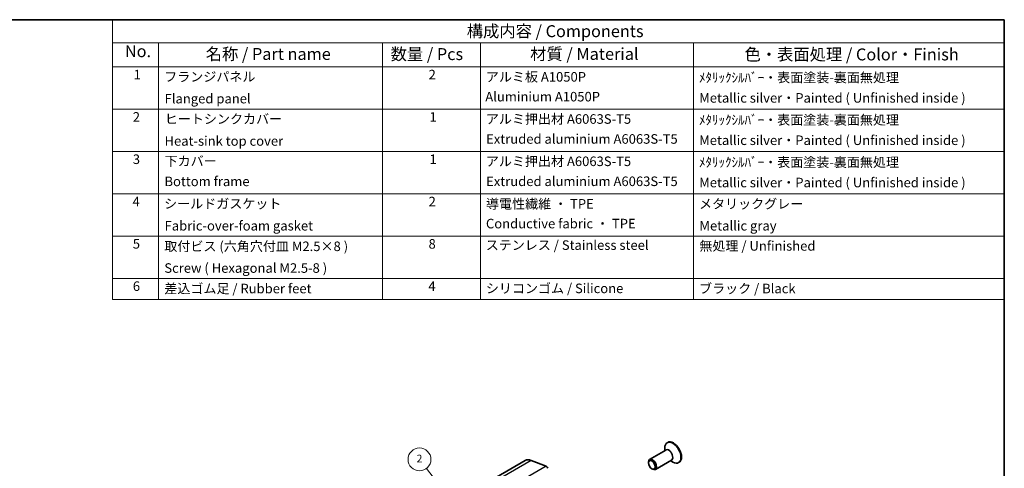
# Model space of a CAD drawing. Units: millimetres. Extents: x -43 to 2832, y 9 to 571.
# Drawn here: x 188 to 446, y 243 to 360 of the extents above; entities that cross this region are included whole.
import ezdxf

# ---------------------------------------------------------------- set-up
doc = ezdxf.new("R2010")
doc.units = ezdxf.units.MM
doc.header["$LTSCALE"] = 1.1
for name, color, linetype, lineweight in [('Border (ISO)', 7, 'Continuous', 35), ('Symbol (ISO)', 7, 'Continuous', 18), ('Symbol (TK)', 100, 'Continuous', 18), ('Visible (ISO)', 7, 'Continuous', 35), ('Visible Narrow (ISO)', 7, 'Continuous', 25)]:
    doc.layers.add(name, color=color, linetype=linetype, lineweight=lineweight)
doc.styles.add('Note Text (TK)', font='MS PGothic.ttf')
doc.styles.add('Note Text (TK2)', font='MS PGothic.ttf')

# ---------------------------------------------------------------- blocks, each defined once
blk = doc.blocks.new('図面枠 tk図枠')
at = {"layer": 'Border (ISO)'}
for p, q in [((14.5, 289), (405.5, 289)), ((405.5, 289), (405.5, 8))]:
    blk.add_line(p, q, dxfattribs=at)
blk = doc.blocks.new('構成内容 _ Components')
at = {"layer": 'Symbol (ISO)'}
for p, q in [((405.5, 289), (218.79, 289)), ((218.79, 289), (218.79, 284.16)), ((405.5, 289), (405.5, 284.16)), ((405.5, 284.16), (218.79, 284.16)), ((218.79, 284.16), (218.79, 279.12)), ((228.44, 284.16), (228.44, 279.12)), ((275.29, 284.16), (275.29, 279.12)), ((295.8, 284.16), (295.8, 279.12)), ((340.43, 284.16), (340.43, 279.12)), ((405.5, 284.16), (405.5, 279.12)), ((405.5, 279.12), (218.79, 279.12)), ((218.79, 279.12), (218.79, 230.36)), ((228.44, 279.12), (228.44, 230.36)), ((275.29, 279.12), (275.29, 230.36)), ((295.8, 279.12), (295.8, 230.36)), ((340.43, 279.12), (340.43, 230.36)), ((405.5, 279.12), (405.5, 230.36)), ((405.5, 270.25), (218.79, 270.25)), ((405.5, 261.39), (218.79, 261.39)), ((405.5, 252.52), (218.79, 252.52)), ((405.5, 243.66), (218.79, 243.66)), ((405.5, 234.79), (218.79, 234.79)), ((405.5, 230.36), (218.79, 230.36))]:
    blk.add_line(p, q, dxfattribs=at)
at = {"layer": 'Symbol (ISO)', "color": 7, "attachment_point": 7}
for s, insert, char_height, style in [('構成内容 / Components', (292.95, 284.56), 2.5, 'Note Text (TK)'), ('No.', (221.37, 280.37), 2.5, 'Note Text (TK)'), ('名称 / Part name', (238.29, 279.79), 2.5, 'Note Text (TK)'), ('数量 / Pcs', (277.01, 279.76), 2.5, 'Note Text (TK)'), ('材質 / Material', (306.23, 279.8), 2.5, 'Note Text (TK)'), ('色・表面処理 / Color・Finish', (351.11, 279.69), 2.5, 'Note Text (TK)'), ('1', (223.21, 275.87), 2, 'Note Text (TK2)'), ('2', (284.96, 275.87), 2, 'Note Text (TK2)'), ('アルミ板 A1050P ', (296.95, 275.4), 2, 'Note Text (TK2)'), ('フランジパネル', (229.6, 275.42), 2, 'Note Text (TK2)'), ('ﾒﾀﾘｯｸｼﾙﾊﾞｰ・表面塗装-裏面無処理 ', (341.57, 275.25), 2, 'Note Text (TK2)'), ('Flanged panel', (229.69, 270.84), 2, 'Note Text (TK2)'), ('Aluminium A1050P', (296.83, 271.25), 2, 'Note Text (TK2)'), ('Metallic silver・Painted ( Unfinished inside ) ', (341.62, 270.99), 2, 'Note Text (TK2)'), ('2', (223.03, 267.01), 2, 'Note Text (TK2)'), ('ヒートシンクカバー', (229.73, 266.58), 2, 'Note Text (TK2)'), ('1', (285.14, 267), 2, 'Note Text (TK2)'), ('アルミ押出材 A6063S-T5 ', (296.95, 266.57), 2, 'Note Text (TK2)'), ('ﾒﾀﾘｯｸｼﾙﾊﾞｰ・表面塗装-裏面無処理', (341.57, 266.38), 2, 'Note Text (TK2)'), ('Heat-sink top cover', (229.67, 261.97), 2, 'Note Text (TK2)'), ('Extruded aluminium A6063S-T5', (297.01, 262.39), 2, 'Note Text (TK2)'), ('Metallic silver・Painted ( Unfinished inside ) ', (341.62, 262.12), 2, 'Note Text (TK2)'), ('3', (223.03, 258.14), 2, 'Note Text (TK2)'), ('下カバー', (229.68, 257.76), 2, 'Note Text (TK2)'), ('1', (285.14, 258.14), 2, 'Note Text (TK2)'), ('アルミ押出材 A6063S-T5', (296.95, 257.71), 2, 'Note Text (TK2)'), ('ﾒﾀﾘｯｸｼﾙﾊﾞｰ・表面塗装-裏面無処理', (341.57, 257.52), 2, 'Note Text (TK2)'), ('Bottom frame', (229.66, 253.5), 2, 'Note Text (TK2)'), ('Extruded aluminium A6063S-T5 ', (297.01, 253.52), 2, 'Note Text (TK2)'), ('Metallic silver・Painted ( Unfinished inside ) ', (341.62, 253.26), 2, 'Note Text (TK2)'), ('4', (222.98, 249.28), 2, 'Note Text (TK2)'), ('シールドガスケット', (229.59, 248.83), 2, 'Note Text (TK2)'), ('2', (284.96, 249.28), 2, 'Note Text (TK2)'), ('導電性繊維 ・ TPE', (296.99, 248.79), 2, 'Note Text (TK2)'), ('メタリックグレー', (341.58, 248.8), 2, 'Note Text (TK2)'), ('Conductive fabric ・ TPE', (296.97, 244.66), 2, 'Note Text (TK2)'), ('Fabric-over-foam gasket', (229.69, 244.21), 2, 'Note Text (TK2)'), ('Metallic gray', (341.66, 244.21), 2, 'Note Text (TK2)'), ('5', (223.03, 240.42), 2, 'Note Text (TK2)'), ('取付ビス (六角穴付皿 M2.5×8 )', (229.63, 239.9), 2, 'Note Text (TK2)'), ('8', (284.95, 240.41), 2, 'Note Text (TK2)'), ('ステンレス / Stainless steel', (296.92, 240.15), 2, 'Note Text (TK2)'), ('無処理 / Unfinished', (341.66, 239.98), 2, 'Note Text (TK2)'), ('Screw ( Hexagonal M2.5-8 )', (229.63, 235.35), 2, 'Note Text (TK2)'), ('6', (223.04, 231.55), 2, 'Note Text (TK2)'), ('差込ゴム足 / Rubber feet', (229.63, 231.05), 2, 'Note Text (TK2)'), ('4', (284.91, 231.55), 2, 'Note Text (TK2)'), ('シリコンゴム / Silicone', (296.95, 231.09), 2, 'Note Text (TK2)'), ('ブラック / Black', (341.59, 231.06), 2, 'Note Text (TK2)')]:
    blk.add_mtext(s, dxfattribs=dict(at, insert=insert, char_height=char_height, style=style))
blk = doc.blocks.new('バルーン2')
at = {"layer": 'Symbol (TK)', "color": 100}
for p, q in [((282.83, 198.58), (275.76, 207.7)), ((282.83, 198.58), (284.36, 196.6)), ((284.36, 196.6), (283.23, 198.88)), ((282.44, 198.27), (284.36, 196.6))]:
    blk.add_line(p, q, dxfattribs=at)
at = {"layer": 'Symbol (TK)'}
blk.add_circle((273.93, 210.07), 3, dxfattribs=at)
at = {"layer": 'Symbol (TK)', "color": 7, "insert": (273.93, 210.05), "char_height": 2, "attachment_point": 5, "style": 'Note Text (TK2)'}
blk.add_mtext('2', dxfattribs=at)

msp = doc.modelspace()

# ---------------------------------------------------------------- linework, layer by layer
at = {"layer": 'Visible (ISO)'}
for p, q in [((357.1905, 247.1841), (357.1905, 247.9015)), ((357.9532, 249.3565), (357.8118, 249.2749)), ((357.4719, 247.3465), (353.2231, 244.8936)), ((320.6837, 244.6308), (238.6593, 197.274)), ((322.2412, 244.6479), (326.1437, 243.1086)), ((352.9125, 244.0028), (352.9125, 244.2069)), ((358.9719, 244.7485), (354.7231, 242.2955)), ((358.6905, 244.586), (359.3118, 244.2273)), ((360.9532, 244.1604), (360.8118, 244.0787))]:
    msp.add_line(p, q, dxfattribs=at)
for centre, major_axis, start_param, end_param in [((359.3118, 246.6768), (1.5, -2.5981), 5.49778714, 10.21017612), ((359.4532, 246.7584), (1.5, -2.5981), 0, 3.14159265), ((322.6837, 241.1667), (-2, 3.4641), 5.65486678, 6.28318531), ((353.9731, 243.5945), (0.75, -1.299), 5.49778714, 10.21017612), ((326.199, 242.6734), (0.25, -0.433), 1.02974426, 2.51327412)]:
    msp.add_ellipse(centre, major_axis=major_axis, ratio=0.57735027, start_param=start_param, end_param=end_param, dxfattribs=at)
msp.add_ellipse((353.7964, 243.4925), major_axis=(0.625, -1.0825), ratio=0.57735027, dxfattribs=at)
at = {"layer": 'Visible Narrow (ISO)'}
for p, q in [((322.2412, 244.6479), (240.2168, 197.2911)), ((326.1437, 243.1086), (244.1193, 195.7518))]:
    msp.add_line(p, q, dxfattribs=at)
for centre, major_axis, start_param, end_param in [((358.2719, 246.0764), (0.7646, -1.3244), 6.08715627, 9.620807), ((358.2219, 246.0475), (-0.75, 1.299), 3.14159265, 6.28318531)]:
    msp.add_ellipse(centre, major_axis=major_axis, ratio=0.57735027, start_param=start_param, end_param=end_param, dxfattribs=at)

# ---------------------------------------------------------------- block references
at = {"xscale": 1.25, "yscale": 1.25, "zscale": 1.25}
msp.add_blockref('図面枠 tk図枠', (-60.825, -1.2), dxfattribs=at)
at = {"layer": 'Symbol (ISO)', "xscale": 1.25, "yscale": 1.25, "zscale": 1.25}
msp.add_blockref('構成内容 _ Components', (-60.825, -1.2), dxfattribs=at)
at = {"layer": 'Symbol (TK)'}
msp.add_blockref('バルーン2', (19.0639, 34.8292), dxfattribs=at)

doc.saveas('drawing.dxf')
